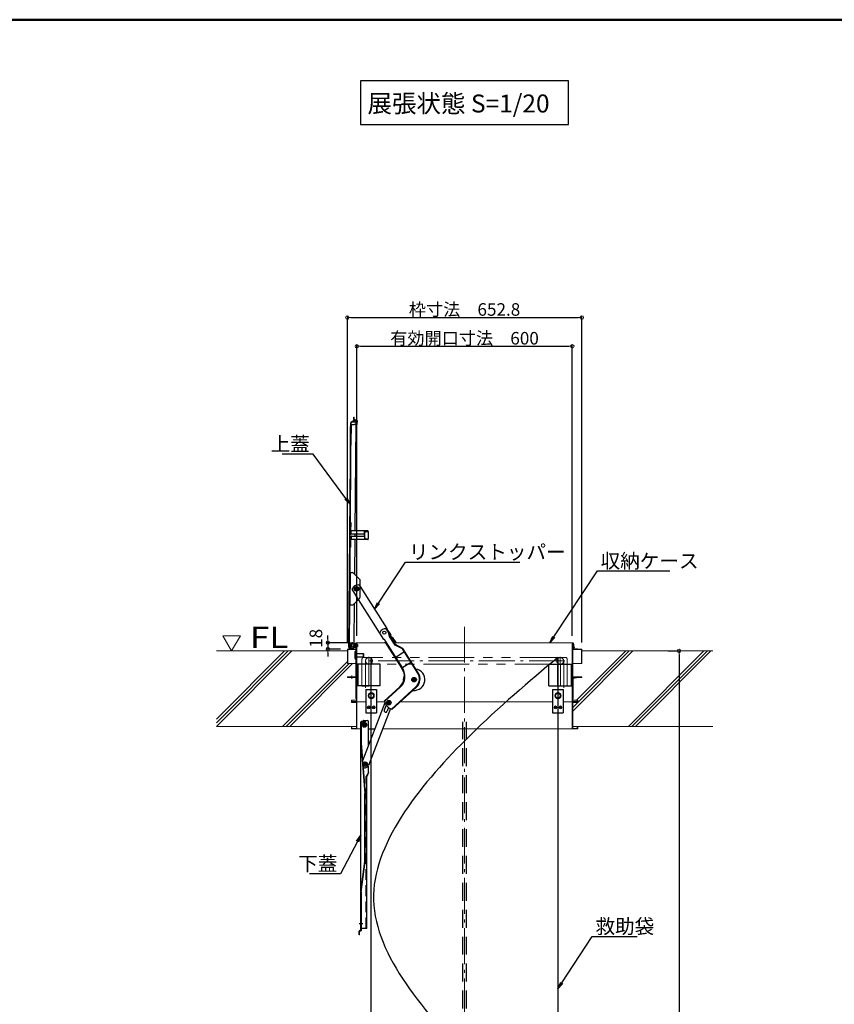
# Model space of a CAD drawing. Extents: x 20122 to 24122, y -93 to 2677.
# Drawn here: x 21854 to 22988, y 1306 to 2677 of the extents above; entities that cross this region are included whole.
import ezdxf
from ezdxf import colors
from ezdxf.entities.mleader import LeaderData, LeaderLine
from ezdxf.math import Vec2, Vec3

# ---------------------------------------------------------------- set-up
doc = ezdxf.new("R2010")
doc.units = 0
doc.header["$LTSCALE"] = 10
doc.header["$MEASUREMENT"] = 0
for name, pattern in [('CENTER', [12, 5, -0.8, 0.4, -0.8, 5]), ('DASHED', [0.75, 0.5, -0.25]), ('KIN-CENTER3', [10, 7, -1, 1, -1]), ('KIN-HIDDEN2', [4.5, 3, -1.5]), ('PHANTOM', [63.5, 31.75, -6.35, 6.35, -6.35, 6.35, -6.35])]:
    doc.linetypes.add(name, pattern=pattern)
doc.layers.get('0').update_dxf_attribs({"color": 4, "linetype": 'CONTINUOUS'})
doc.layers.get('DEFPOINTS').update_dxf_attribs({"linetype": 'CONTINUOUS'})
for name, color, linetype in [('02壁', 9, 'CONTINUOUS'), ('A-1', 7, 'CONTINUOUS'), ('CYA_M', 4, 'CONTINUOUS'), ('CYA_SSD', 134, 'KIN-HIDDEN2'), ('GRE_M', 3, 'CONTINUOUS'), ('moji', 70, 'CONTINUOUS'), ('PARTS_SIN', 171, 'KIN-CENTER3'), ('SUNPO', 3, 'CONTINUOUS'), ('zumenwaku', 190, 'CONTINUOUS')]:
    doc.layers.add(name, color=color, linetype=linetype)
for name, color, linetype, lineweight in [('A_5', 7, 'CONTINUOUS', 13), ('center', 5, 'CENTER', 18), ('sunpou', 7, 'CONTINUOUS', 18)]:
    doc.layers.add(name, color=color, linetype=linetype, lineweight=lineweight)
doc.styles.add('MSP', font='txt')
doc.styles.add('RMS', font='romans.shx', dxfattribs={"bigfont": 'bigfont.shx'})
doc.styles.get("Standard").update_dxf_attribs({"font": 'simplex.shx', "width": 0.7, "bigfont": 'bigfont.shx'})
doc.dimstyles.new('一般寸法', dxfattribs={"dimscale": 5, "dimtxt": 3.5, "dimasz": 1, "dimexe": 0.5, "dimexo": 2, "dimgap": 0.5, "dimtad": 1, "dimdec": 0, "dimzin": 9, "dimdsep": 46, "dimtxsty": 'Standard', "dimblk1": 'ORIGIN', "dimblk2": 'ORIGIN', "dimsah": 1, "dimcen": 1, "dimclrd": 11, "dimclre": 11, "dimclrt": 2, "dimadec": 0, "dimazin": 2, "dimtfac": 1, "dimtdec": 0, "dimtmove": 2, "dimatfit": 3, "dimldrblk": 'OPEN', "dimfxl": 1, "dimtolj": 1, "dimtzin": 9, "dimarcsym": 0})

# ---------------------------------------------------------------- blocks, each defined once
blk = doc.blocks.new('_ORIGIN')
at = {"color": 0, "linetype": 'ByBlock'}
blk.add_line((0, 0), (-1, 0), dxfattribs=at)
blk.add_circle((0, 0), 0.5, dxfattribs=at)
blk = doc.blocks.new('*D51')
at = {"layer": 'DEFPOINTS', "color": 0, "transparency": 16777216}
for p in [(22746.4, 1797.8), (22733.2, 382.3), (22771.9, 382.3)]:
    blk.add_point(p, dxfattribs=at)
at = {"layer": 'sunpou', "color": 11, "lineweight": -2, "transparency": 16777216}
for p, q in [((22756.4, 1797.8), (22774.4, 1797.8)), ((22771.9, 1792.8), (22771.9, 387.3)), ((22743.2, 382.3), (22774.4, 382.3))]:
    blk.add_line(p, q, dxfattribs=at)
at = {"layer": 'sunpou', "color": 11, "lineweight": -2, "transparency": 16777216, "xscale": 5, "yscale": 5, "zscale": 5}
for p, rotation in [((22771.9, 1797.8), 90), ((22771.9, 382.3), 270)]:
    blk.add_blockref('_ORIGIN', p, dxfattribs=dict(at, rotation=rotation))
at = {"layer": 'sunpou', "color": 2, "transparency": 16777216, "insert": (22758.2, 1090.1), "char_height": 22.5, "attachment_point": 5, "rotation": 90}
blk.add_mtext('\\A1;階高', dxfattribs=at)
blk = doc.blocks.new('_OPEN')
at = {"color": 0, "linetype": 'ByBlock'}
for p, q in [((-1, 0.17), (0, 0)), ((0, 0), (-1, -0.17)), ((0, 0), (-1, 0))]:
    blk.add_line(p, q, dxfattribs=at)
blk = doc.blocks.new('*D52')
at = {"layer": 'DEFPOINTS', "color": 0, "transparency": 16777216}
for p in [(22636.5, 2262.2), (22310.1, 1799.7), (22636.5, 1799.7)]:
    blk.add_point(p, dxfattribs=at)
at = {"layer": 'sunpou', "color": 11, "lineweight": -2, "transparency": 16777216}
for p, q in [((22310.1, 1809.7), (22310.1, 2264.7)), ((22636.5, 1809.7), (22636.5, 2264.7)), ((22315.1, 2262.2), (22631.5, 2262.2))]:
    blk.add_line(p, q, dxfattribs=at)
at = {"layer": 'sunpou', "color": 11, "lineweight": -2, "transparency": 16777216, "xscale": 5, "yscale": 5, "zscale": 5, "rotation": 180}
blk.add_blockref('_ORIGIN', (22310.1, 2262.2), dxfattribs=at)
at = {"layer": 'sunpou', "color": 11, "lineweight": -2, "transparency": 16777216, "xscale": 5, "yscale": 5, "zscale": 5}
blk.add_blockref('_ORIGIN', (22636.5, 2262.2), dxfattribs=at)
at = {"layer": 'sunpou', "color": 2, "transparency": 16777216, "insert": (22473.3, 2273.5), "char_height": 17.5, "attachment_point": 5}
blk.add_mtext('\\A1;枠寸法\u3000652.8', dxfattribs=at)
blk = doc.blocks.new('*D53')
at = {"layer": 'DEFPOINTS', "color": 0, "transparency": 16777216}
for p in [(22623.3, 2222.2), (22323.3, 1808.7), (22623.3, 1808.7)]:
    blk.add_point(p, dxfattribs=at)
at = {"layer": 'sunpou', "color": 11, "lineweight": -2, "transparency": 16777216}
for p, q in [((22323.3, 1818.7), (22323.3, 2224.7)), ((22328.3, 2222.2), (22618.3, 2222.2)), ((22623.3, 1818.7), (22623.3, 2224.7))]:
    blk.add_line(p, q, dxfattribs=at)
at = {"layer": 'sunpou', "color": 11, "lineweight": -2, "transparency": 16777216, "xscale": 5, "yscale": 5, "zscale": 5, "rotation": 180}
blk.add_blockref('_ORIGIN', (22323.3, 2222.2), dxfattribs=at)
at = {"layer": 'sunpou', "color": 11, "lineweight": -2, "transparency": 16777216, "xscale": 5, "yscale": 5, "zscale": 5}
blk.add_blockref('_ORIGIN', (22623.3, 2222.2), dxfattribs=at)
at = {"layer": 'sunpou', "color": 2, "transparency": 16777216, "insert": (22473.3, 2233.4), "char_height": 17.5, "attachment_point": 5}
blk.add_mtext('\\A1;有効開口寸法\u3000600', dxfattribs=at)
blk = doc.blocks.new('*D54')
at = {"layer": 'DEFPOINTS', "color": 0, "transparency": 16777216}
for p in [(22282.9, 1800.3), (22310.7, 1800.3), (22322.7, 1809.3)]:
    blk.add_point(p, dxfattribs=at)
at = {"layer": 'sunpou', "color": 11, "lineweight": -2, "transparency": 16777216}
for p, q in [((22282.9, 1814.3), (22282.9, 1819.3)), ((22312.7, 1809.3), (22280.4, 1809.3)), ((22300.7, 1800.3), (22280.4, 1800.3)), ((22282.9, 1809.3), (22282.9, 1800.3)), ((22282.9, 1795.3), (22282.9, 1790.3))]:
    blk.add_line(p, q, dxfattribs=at)
at = {"layer": 'sunpou', "color": 11, "lineweight": -2, "transparency": 16777216, "xscale": 5, "yscale": 5, "zscale": 5}
for p, rotation in [((22282.9, 1809.3), 270), ((22282.9, 1800.3), 90)]:
    blk.add_blockref('_ORIGIN', p, dxfattribs=dict(at, rotation=rotation))
at = {"layer": 'sunpou', "color": 2, "transparency": 16777216, "insert": (22266.3, 1815.4), "char_height": 17.5, "attachment_point": 5, "rotation": 90}
blk.add_mtext('\\A1;18', dxfattribs=at)

msp = doc.modelspace()

# ---------------------------------------------------------------- hatches: boundary and pattern name
h = msp.add_hatch()
h.set_pattern_fill('AR-SAND', color=256, scale=0.01, angle=-90.5, style=0)
h.set_pattern_definition([(322, (20032.58988, 2794.40274), (-0.020270586, -0.489254975), [0, -0.38608, 0, -0.4318, 0, -0.41275]), (352, (20032.5899, 2794.40274), (0.44325077, -0.72072059), [0, -0.20828, 0, -0.34798, 0, -0.13335]), (32, (20032.27747, 2794.40546), (0.79094971, -0.00833975), [0, -0.127, 0, -0.4572, 0, -0.5969]), (42, (20032.2775, 2794.40546), (0.76158198, -0.22958404), [0, -0.0635, 0, -0.29972, 0, -0.3429])])
h.paths.add_polyline_path([(22319.411, 2119.949, -0.30931024), (22319.16, 2120.324), (22319.186, 2123.3), (22319.586, 2123.297), (22319.56, 2120.321), (22323.79, 2118.633, -0.15112308), (22323.974, 2118.484), (22323.642, 2118.261)])

# ---------------------------------------------------------------- linework, layer by layer
for p, q in [((22312.14, 1803), (22314.867, 2115.488)), ((22312.89, 1802.993), (22315.617, 2115.481)), ((22315.489, 2100.832), (22315.595, 2112.978)), ((22319.273, 2118.986), (22315.755, 2116.996)), ((22315.889, 2100.828), (22315.995, 2112.975)), ((22315.949, 2113.372), (22323.607, 2114.261)), ((22315.995, 2112.975), (22323.653, 2113.864)), ((22319.642, 2118.333), (22316.125, 2116.343)), ((22322.376, 2116.422), (22316.626, 2116.472)), ((22319.16, 2120.324), (22319.186, 2123.3)), ((22319.186, 2123.3), (22319.586, 2123.297)), ((22319.642, 2118.333), (22319.273, 2118.986)), ((22323.642, 2118.261), (22319.411, 2119.949)), ((22319.56, 2120.321), (22319.586, 2123.297)), ((22323.79, 2118.633), (22319.56, 2120.321)), ((22322.376, 2116.422), (22319.642, 2118.333)), ((22321.056, 1965.178), (22322.352, 2113.713)), ((22322.382, 2117.172), (22321.289, 2117.182)), ((22322.356, 2114.116), (22322.382, 2117.172)), ((22323.611, 2114.761), (22323.11, 2114.204)), ((22323.637, 2117.761), (22323.177, 2118.447)), ((22323.6, 2113.511), (22323.603, 2113.858)), ((22323.6, 2113.511), (22324, 2113.508)), ((22323.607, 2114.261), (22323.642, 2118.261)), ((22324, 2113.508), (22324.042, 2118.258)), ((22314.071, 2110.151), (22313.873, 2087.495)), ((22315.489, 2100.832), (22315.889, 2100.828)), ((22314.306, 1965.237), (22314.402, 1976.236)), ((22315.202, 1976.23), (22314.402, 1976.236)), ((22315.106, 1965.23), (22315.202, 1976.23)), ((22315.099, 1964.43), (22315.299, 1964.428)), ((22338.505, 1965.026), (22315.106, 1965.23)), ((22315.273, 1961.478), (22315.306, 1965.228)), ((22334.023, 1961.315), (22334.055, 1965.065)), ((22334.048, 1964.265), (22338.498, 1964.226)), ((22334.22, 1955.313), (22334.286, 1962.812)), ((22334.436, 1962.811), (22334.286, 1962.812)), ((22334.298, 1964.262), (22334.305, 1965.062)), ((22334.442, 1963.511), (22334.436, 1962.811)), ((22334.946, 1964.007), (22339.296, 1963.969)), ((22338.298, 1964.227), (22338.305, 1965.027)), ((22338.496, 1963.976), (22338.498, 1964.226)), ((22339.298, 1964.219), (22339.207, 1953.819)), ((22314.201, 1953.237), (22314.105, 1942.238)), ((22314.905, 1942.231), (22315.001, 1953.23)), ((22338.4, 1953.026), (22315.001, 1953.23)), ((22315.008, 1954.03), (22315.208, 1954.029)), ((22315.234, 1956.978), (22315.201, 1953.229)), ((22315.991, 1957.722), (22333.24, 1957.571)), ((22333.266, 1960.571), (22316.017, 1960.722)), ((22320.526, 1904.43), (22320.951, 1953.178)), ((22320.99, 1957.678), (22321.016, 1960.678)), ((22333.983, 1956.815), (22333.951, 1953.065)), ((22333.958, 1953.865), (22338.407, 1953.826)), ((22334.208, 1953.863), (22334.201, 1953.063)), ((22334.37, 1955.311), (22334.22, 1955.313)), ((22334.37, 1955.311), (22334.364, 1954.611)), ((22334.86, 1954.107), (22339.21, 1954.069)), ((22338.2, 1953.028), (22338.207, 1953.828)), ((22338.407, 1953.826), (22338.41, 1954.076)), ((22314.905, 1942.231), (22314.105, 1942.238)), ((22313.797, 1906.939), (22317.062, 1906.911)), ((22314.155, 1861.934), (22314.547, 1906.933)), ((22318.821, 1906.165), (22327.281, 1897.556)), ((22327.8, 1872.856), (22328, 1895.78)), ((22316.841, 1884.116), (22316.207, 1883.715)), ((22316.207, 1883.715), (22325.295, 1869.368)), ((22325.71, 1889.733), (22326.344, 1890.134)), ((22325.712, 1889.734), (22325.713, 1889.733)), ((22326.344, 1890.134), (22327.929, 1887.632)), ((22327.929, 1887.632), (22364.945, 1829.196)), ((22318.441, 1862.632), (22327.05, 1871.092)), ((22325.295, 1869.368), (22354.807, 1822.778)), ((22313.405, 1861.941), (22316.669, 1861.912)), ((22319.69, 1808.684), (22320.176, 1864.332)), ((22364.286, 1828.779), (22364.959, 1829.205)), ((22367.207, 1824.166), (22364.286, 1828.779)), ((22367.947, 1824.493), (22364.959, 1829.205)), ((22368.896, 1818.133), (22367.207, 1824.166)), ((22369.636, 1818.46), (22367.947, 1824.493)), ((22367.963, 1824.435), (22370.783, 1819.988)), ((22355.496, 1823.213), (22354.804, 1822.775)), ((22354.804, 1822.775), (22360.644, 1813.567)), ((22361.489, 1814.103), (22360.644, 1813.567)), ((22361.489, 1814.103), (22363.362, 1811.144)), ((22363.362, 1811.144), (22362.518, 1810.608)), ((22362.518, 1810.608), (22386.14, 1773.323)), ((22363.193, 1811.036), (22386.809, 1773.762)), ((22376.566, 1806.022), (22368.896, 1818.133)), ((22377.126, 1806.637), (22369.636, 1818.46)), ((22370.783, 1819.988), (22369.938, 1819.452)), ((22369.938, 1819.452), (22371.809, 1816.497)), ((22372.656, 1817.029), (22371.809, 1816.497)), ((22371.98, 1816.601), (22376.796, 1808.999)), ((22372.656, 1817.029), (22377.472, 1809.427)), ((22312.945, 1809.243), (22312.892, 1803.243)), ((22312.892, 1803.243), (22313.892, 1803.234)), ((22312.945, 1809.243), (22316.445, 1809.212)), ((22318.625, 1801.193), (22313.875, 1801.234)), ((22318.731, 1801.942), (22313.881, 1801.984)), ((22314.381, 1801.98), (22314.388, 1802.73)), ((22314.381, 1801.98), (22317.481, 1801.953)), ((22318.395, 1808.453), (22317.692, 1808.866)), ((22319.159, 1808.004), (22318.395, 1808.453)), ((22318.625, 1801.193), (22318.768, 1802.207)), ((22319.69, 1808.684), (22319.552, 1807.73)), ((22322.11, 1802.453), (22322.11, 1808.453)), ((22324.065, 1806.653), (22324.065, 1804.253)), ((22377.472, 1809.427), (22375.964, 1808.472)), ((22390.064, 1797.053), (22376.536, 1788.482)), ((22386.82, 1800.68), (22376.566, 1806.022)), ((22387.38, 1801.289), (22377.126, 1806.637)), ((22408.177, 1766.961), (22386.82, 1800.68)), ((22408.855, 1767.387), (22387.38, 1801.289)), ((22343.31, 432.303), (22343.31, 1788.803)), ((22603.31, 1788.803), (22603.31, 432.303)), ((22399.428, 1782.27), (22385.901, 1773.699)), ((22401.51, 1760.501), (22400.01, 1757.903)), ((22400.01, 1757.903), (22401.51, 1755.305)), ((22404.51, 1760.501), (22401.51, 1760.501)), ((22406.01, 1757.903), (22404.51, 1760.501)), ((22404.51, 1755.305), (22406.01, 1757.903)), ((22383.155, 1747.943), (22361.269, 1727.99)), ((22383.696, 1747.351), (22361.807, 1727.397)), ((22405.611, 1747.847), (22371.507, 1716.754)), ((22406.151, 1747.255), (22372.046, 1716.166)), ((22401.51, 1755.305), (22404.51, 1755.305)), ((22362.492, 1725.754), (22331.4, 1644.897)), ((22370.022, 1717.473), (22339.579, 1638.306)), ((22362.122, 1727.049), (22361.269, 1727.99)), ((22364.202, 1722.539), (22361.5, 1715.511)), ((22366.905, 1719.576), (22364.211, 1722.533)), ((22367.619, 1718.887), (22365.7, 1713.896)), ((22372.046, 1716.166), (22371.206, 1717.081)), ((22333.13, 1700.903), (22337.91, 1700.903)), ((22328.91, 1408.503), (22328.91, 1698.803)), ((22334.91, 1699.403), (22329.51, 1699.403)), ((22329.51, 1698.803), (22329.51, 1669.403)), ((22334.91, 1698.803), (22329.51, 1698.803)), ((22332.41, 1697.401), (22330.91, 1694.803)), ((22330.91, 1694.803), (22332.41, 1692.205)), ((22332.07, 1700.463), (22331.01, 1699.403)), ((22335.41, 1697.401), (22332.41, 1697.401)), ((22332.41, 1692.205), (22335.41, 1692.205)), ((22334.91, 1699.403), (22334.91, 1698.803)), ((22336.91, 1694.803), (22335.41, 1697.401)), ((22335.41, 1692.205), (22336.91, 1694.803)), ((22339.41, 1665.727), (22339.41, 1699.403)), ((22328.911, 1669.357), (22334.31, 1599.38)), ((22329.51, 1669.403), (22334.91, 1599.403)), ((22334.055, 1642.975), (22331.994, 1640.795)), ((22331.994, 1640.795), (22332.852, 1637.921)), ((22332.852, 1637.921), (22335.77, 1637.226)), ((22336.973, 1642.281), (22334.055, 1642.975)), ((22335.77, 1637.226), (22337.831, 1639.406)), ((22337.831, 1639.406), (22336.973, 1642.281)), ((22339.41, 1628.348), (22339.41, 1637.915)), ((22339.41, 1628.348), (22337.11, 1623.153)), ((22337.11, 1411.403), (22337.11, 1623.153)), ((22334.31, 1504.441), (22334.31, 1599.38)), ((22334.91, 1504.403), (22334.91, 1599.403)), ((22328.914, 1461.978), (22334.31, 1504.441)), ((22329.51, 1461.903), (22334.91, 1504.403)), ((22329.51, 1461.903), (22329.51, 1408.503)), ((22326.41, 1402.403), (22326.41, 1407.403)), ((22327.01, 1402.403), (22326.41, 1402.403)), ((22327.01, 1402.403), (22327.01, 1407.403)), ((22328.91, 1408.503), (22327.51, 1408.503)), ((22327.51, 1407.903), (22328.91, 1407.903)), ((22337.11, 1411.403), (22329.51, 1411.403))]:
    msp.add_line(p, q)
at = {"lineweight": 15}
for p, q in [((22310.11, 1799.703), (22310.11, 1780.303)), ((22310.71, 1800.303), (22322.11, 1800.303)), ((22310.71, 1799.703), (22322.11, 1799.703)), ((22310.71, 1799.703), (22310.71, 1780.303)), ((22322.11, 1808.453), (22317.51, 1808.453)), ((22322.11, 1802.453), (22319.855, 1802.453)), ((22321.71, 1797.303), (22321.457, 1797.368)), ((22321.71, 1761.803), (22321.71, 1798.803)), ((22322.71, 1798.803), (22321.71, 1798.803)), ((22321.71, 1786.303), (22321.71, 1797.303)), ((22322.11, 1808.703), (22322.11, 1800.303)), ((22322.71, 1798.803), (22322.11, 1798.803)), ((22322.71, 1809.303), (22363.078, 1809.303)), ((22322.71, 1727.403), (22322.71, 1808.703)), ((22322.71, 1798.803), (22322.71, 1761.803)), ((22323.31, 1727.403), (22323.31, 1808.703)), ((22376.801, 1809.303), (22623.91, 1809.303)), ((22623.31, 1727.403), (22623.31, 1808.703)), ((22623.91, 1727.403), (22623.91, 1808.703)), ((22625, 1808.785), (22624.51, 1808.687)), ((22624.51, 1800.303), (22624.51, 1808.703)), ((22625, 1806.235), (22624.51, 1808.687)), ((22624.51, 1800.303), (22635.91, 1800.303)), ((22635.91, 1799.703), (22624.51, 1799.703)), ((22625.5, 1806.285), (22625, 1808.785)), ((22625, 1806.235), (22625, 1801.085)), ((22625.036, 1804.849), (22626.028, 1802.369)), ((22625.5, 1806.285), (22625.5, 1801.035)), ((22625.5, 1805.035), (22626.5, 1802.535)), ((22626.5, 1802.535), (22625.5, 1802.185)), ((22625.75, 1800.785), (22630.5, 1800.785)), ((22625.8, 1800.285), (22630.5, 1800.285)), ((22630.5, 1800.285), (22630.5, 1800.785)), ((22635.91, 1799.703), (22635.91, 1780.303)), ((22636.51, 1799.703), (22636.51, 1780.303)), ((22320.707, 1796.618), (22320.707, 1787.118)), ((22321.71, 1786.303), (22321.457, 1786.368)), ((22323.31, 1794.303), (22321.71, 1794.303)), ((22323.31, 1789.303), (22321.71, 1789.303)), ((22332.21, 1794.303), (22323.31, 1794.303)), ((22323.31, 1793.898), (22332.615, 1793.898)), ((22323.31, 1789.708), (22332.615, 1789.708)), ((22332.21, 1789.303), (22323.31, 1789.303)), ((22332.21, 1794.303), (22332.21, 1789.303)), ((22332.96, 1793.553), (22332.21, 1794.303)), ((22332.96, 1790.053), (22332.21, 1789.303)), ((22332.96, 1793.553), (22332.96, 1790.053)), ((22310.11, 1780.303), (22321.71, 1780.303)), ((22636.51, 1780.303), (22624.51, 1780.303)), ((22321.71, 1761.803), (22310.21, 1761.803)), ((22310.21, 1760.803), (22310.21, 1761.803)), ((22310.21, 1760.803), (22321.71, 1760.803)), ((22316.46, 1763.613), (22316.46, 1758.818)), ((22322.11, 1731.803), (22322.11, 1760.888)), ((22623.91, 1760.303), (22623.91, 1751.803)), ((22624.71, 1759.648), (22631.49, 1761.003)), ((22624.71, 1760.253), (22624.71, 1751.803)), ((22636.41, 1761.803), (22625.46, 1761.803)), ((22636.41, 1761.003), (22625.46, 1761.003)), ((22636.41, 1761.003), (22636.41, 1761.803)), ((22623.91, 1751.803), (22624.71, 1751.803)), ((22624.21, 1751.753), (22623.91, 1751.753)), ((22624.21, 1751.753), (22624.21, 1751.803)), ((22624.51, 1731.803), (22624.51, 1751.803)), ((22316.41, 1729.303), (22315.81, 1729.303)), ((22315.81, 1729.303), (22315.81, 1727.403)), ((22315.81, 1727.403), (22315.81, 1728.303)), ((22316.41, 1729.303), (22316.41, 1727.403)), ((22316.81, 1729.303), (22322.71, 1729.303)), ((22322.11, 1731.803), (22322.71, 1731.803)), ((22624.51, 1731.803), (22623.91, 1731.803)), ((22629.81, 1729.303), (22623.91, 1729.303)), ((22630.21, 1729.303), (22630.81, 1729.303)), ((22630.21, 1729.303), (22630.21, 1727.403)), ((22630.81, 1729.303), (22630.81, 1727.403)), ((22315.81, 1726.803), (22335.81, 1726.803)), ((22315.81, 1726.803), (22315.81, 1726.203)), ((22322.71, 1726.203), (22315.81, 1726.203)), ((22322.71, 1727.403), (22316.41, 1727.403)), ((22316.41, 1726.803), (22325.41, 1726.803)), ((22322.71, 1726.803), (22316.41, 1726.803)), ((22322.71, 1689.903), (22322.71, 1726.203)), ((22323.31, 1689.903), (22323.31, 1726.203)), ((22350.81, 1726.803), (22362.203, 1726.803)), ((22383.714, 1726.803), (22595.81, 1726.803)), ((22384.038, 1726.803), (22595.81, 1726.803)), ((22610.81, 1726.803), (22623.91, 1726.803)), ((22610.81, 1726.803), (22630.81, 1726.803)), ((22623.31, 1689.903), (22623.31, 1726.203)), ((22623.91, 1727.403), (22630.21, 1727.403)), ((22623.91, 1726.803), (22630.21, 1726.803)), ((22630.81, 1726.203), (22623.91, 1726.203)), ((22623.91, 1689.903), (22623.91, 1726.203)), ((22630.81, 1726.803), (22630.81, 1726.203)), ((22315.81, 1692.803), (22322.71, 1692.803)), ((22315.81, 1692.803), (22315.81, 1689.903)), ((22316.41, 1692.803), (22316.41, 1689.903)), ((22316.41, 1689.903), (22322.71, 1689.903)), ((22328.91, 1689.303), (22316.41, 1689.303)), ((22630.21, 1689.303), (22359.189, 1689.303)), ((22630.81, 1692.803), (22623.91, 1692.803)), ((22630.21, 1689.903), (22623.91, 1689.903)), ((22630.21, 1692.803), (22630.21, 1689.903)), ((22630.81, 1692.803), (22630.81, 1689.903))]:
    msp.add_line(p, q, dxfattribs=at)
at = {"color": 230, "linetype": 'Continuous', "lineweight": 5}
for p, q in [((22340.094, 1737.429), (22343.344, 1739.306)), ((22340.094, 1733.676), (22340.094, 1737.429)), ((22343.344, 1731.8), (22340.094, 1733.676)), ((22343.344, 1739.306), (22346.594, 1737.429)), ((22346.594, 1733.676), (22343.344, 1731.8)), ((22346.594, 1737.429), (22346.594, 1733.676)), ((22600.094, 1737.429), (22603.344, 1739.306)), ((22600.094, 1733.676), (22600.094, 1737.429)), ((22603.344, 1731.8), (22600.094, 1733.676)), ((22603.344, 1739.306), (22606.594, 1737.429)), ((22606.594, 1733.676), (22603.344, 1731.8)), ((22606.594, 1737.429), (22606.594, 1733.676))]:
    msp.add_line(p, q, dxfattribs=at)
at = {"linetype": 'DASHED', "ltscale": 5}
for p, q in [((22470.81, 437.303), (22470.81, 1699.303)), ((22475.81, 437.303), (22475.81, 1699.303))]:
    msp.add_line(p, q, dxfattribs=at)
for points in [[(22325.499, 1885.859), (22322.901, 1887.359), (22320.302, 1885.859), (22320.302, 1882.859), (22322.901, 1881.359), (22325.499, 1882.859)], [(22370.505, 1727.404), (22367.907, 1728.904), (22365.309, 1727.404), (22365.309, 1724.404), (22367.907, 1722.904), (22370.505, 1724.404)], [(22370.505, 1727.404), (22367.907, 1728.904), (22365.309, 1727.404), (22365.309, 1724.404), (22367.907, 1722.904), (22370.505, 1724.404)]]:
    msp.add_lwpolyline(points, close=True)
for centre, radius in [((22322.901, 1884.359), 3.15), ((22322.901, 1884.359), 2.55), ((22322.901, 1884.359), 1.625), ((22322.901, 1884.359), 1.5), ((22361.539, 1823.393), 2.2), ((22317.51, 1805.203), 1.625), ((22317.51, 1805.203), 1.6), ((22403.01, 1757.903), 3.15), ((22403.01, 1757.903), 2.598), ((22403.01, 1757.903), 1.5), ((22403.01, 1757.903), 1.2), ((22367.907, 1725.904), 3.15), ((22367.907, 1725.904), 3.15), ((22367.907, 1725.904), 2.55), ((22367.907, 1725.904), 2.55), ((22367.907, 1725.904), 1.625), ((22367.907, 1725.904), 1.625), ((22367.907, 1725.904), 1.2), ((22367.907, 1725.904), 1.2), ((22333.91, 1694.803), 3.15), ((22333.91, 1694.803), 2.598), ((22333.91, 1694.803), 1.5), ((22333.91, 1694.803), 1.2), ((22334.912, 1640.101), 3.15), ((22334.912, 1640.101), 2.598), ((22334.912, 1640.101), 1.5), ((22334.912, 1640.101), 1.2)]:
    msp.add_circle(centre, radius)
at = {"color": 230, "linetype": 'Continuous', "lineweight": 5}
for centre, radius in [((22343.344, 1735.553), 4.25), ((22343.344, 1735.553), 3.25), ((22603.344, 1735.553), 4.25), ((22603.344, 1735.553), 3.25), ((22339.81, 1719.303), 1.975), ((22339.81, 1719.303), 0.625), ((22346.81, 1719.303), 1.975), ((22346.81, 1719.303), 0.625), ((22599.81, 1719.303), 1.975), ((22599.81, 1719.303), 0.625), ((22606.81, 1719.303), 1.975), ((22606.81, 1719.303), 0.625)]:
    msp.add_circle(centre, radius, dxfattribs=at)
for centre, radius, start, end in [((22316.617, 2115.472), 1.75, 118.727783, 179.5), ((22315.995, 2112.975), 0.4, 96.625016, 179.5), ((22316.617, 2115.472), 1, 89.499985, 179.5), ((22319.56, 2120.321), 0.4, 179.5, 248.249494), ((22323.607, 2114.261), 0.4, 276.625016, 359.5), ((22323.642, 2118.261), 0.4, 359.5, 68.249494), ((22314.821, 2110.145), 0.75, 89.5, 179.5), ((22314.623, 2087.489), 0.75, 179.5, 269.5), ((22315.106, 1965.23), 0.8, 179.500031, 269.5), ((22316.023, 1961.472), 0.75, 179.500031, 269.5), ((22333.273, 1961.321), 0.75, 269.5, 359.5), ((22334.942, 1963.507), 0.5, 89.500061, 179.5), ((22338.498, 1964.226), 0.8, 359.5, 89.5), ((22315.001, 1953.23), 0.8, 89.500061, 179.5), ((22315.984, 1956.972), 0.75, 89.500061, 179.5), ((22333.233, 1956.821), 0.75, 359.5, 89.5), ((22334.864, 1954.607), 0.5, 179.500031, 269.5), ((22338.407, 1953.826), 0.8, 269.5, 359.5), ((22317.04, 1904.411), 2.5, 44.500031, 89.5), ((22325.501, 1895.802), 2.5, 359.499985, 44.5), ((22324.506, 1881.824), 8, 81.317048, 163.354179), ((22325.3, 1872.877), 2.5, 314.499954, 359.5), ((22316.691, 1864.412), 2.5, 269.5, 314.499969), ((22363.146, 1820.859), 8, 81.810927, 162.894149), ((22313.89, 1802.984), 1.75, 179.5, 269.500015), ((22313.89, 1802.984), 1, 179.5, 269.500015), ((22313.888, 1802.734), 0.5, 359.499985, 89.5), ((22317.51, 1805.203), 3.25, 90, 294.07074), ((22316.423, 1806.712), 2.5, 59.500046, 89.5), ((22317.51, 1805.203), 3.25, 269.500015, 59.500122), ((22319.855, 1799.953), 2.5, 90.000015, 114.070572), ((22323.66, 1806.278), 0.555, 42.941544, 129.498291), ((22323.66, 1804.628), 0.555, 230.501694, 317.058441), ((22370.018, 1762.354), 19.5, 312.352553, 34.228919), ((22370.018, 1762.354), 20.3, 312.352569, 34.191655), ((22403.01, 1757.903), 15, 264.083947, 80.471808), ((22403.01, 1757.903), 15, 154.9178, 189.715466), ((22395.507, 1758.932), 15, 312.352523, 32.352553), ((22395.507, 1758.932), 15.8, 312.352584, 32.352553), ((22363.6, 1714.703), 2.25, 158.966561, 338.966561), ((22361.94, 1726.881), 0.25, 7.247705, 42.345727), ((22370.124, 1727.925), 8, 187.248651, 222.345437), ((22372.818, 1724.969), 8, 222.345437, 257.442224), ((22371.024, 1716.913), 0.25, 42.345727, 77.442712), ((22333.13, 1699.403), 1.5, 90, 135), ((22337.91, 1699.403), 1.5, 0, 90), ((22329.51, 1698.803), 0.6, 89.999985, 180), ((22334.912, 1640.101), 5, 235.609688, 338.966561), ((22327.51, 1407.403), 1.1, 90, 180), ((22327.51, 1407.403), 0.5, 90, 180), ((22328.91, 1408.503), 0.6, 269.999985, 0)]:
    msp.add_arc(centre, radius, start, end)
at = {"lineweight": 15}
for centre, radius, start, end in [((22310.71, 1799.703), 0.6, 90, 179.999985), ((22321.457, 1796.618), 0.75, 90, 180), ((22322.71, 1808.703), 0.6, 359.999985, 179.999985), ((22322.11, 1800.303), 0.6, 270, 0), ((22623.91, 1808.703), 0.6, 0, 180), ((22624.51, 1800.303), 0.6, 180, 270), ((22625.8, 1801.085), 0.8, 180, 270), ((22625.75, 1801.035), 0.25, 180, 270), ((22635.91, 1799.703), 0.6, 0, 90), ((22321.457, 1787.118), 0.75, 180, 270), ((22321.71, 1761.803), 1, 270, 0), ((22625.46, 1760.253), 1.55, 90, 180), ((22625.46, 1760.253), 0.75, 90, 180), ((22316.81, 1728.303), 1, 90, 113.579727), ((22629.81, 1728.303), 1, 66.420288, 90), ((22316.41, 1727.403), 0.6, 179.999985, 270), ((22322.71, 1727.403), 0.6, 270, 0), ((22322.71, 1726.203), 0.6, 0, 90), ((22623.91, 1727.403), 0.6, 180, 270), ((22623.91, 1726.203), 0.6, 90, 180), ((22630.21, 1727.403), 0.6, 270, 0), ((22316.41, 1689.903), 0.6, 180, 270), ((22322.71, 1689.903), 0.6, 270, 0), ((22623.91, 1689.903), 0.6, 180, 270), ((22630.21, 1689.903), 0.6, 270, 0)]:
    msp.add_arc(centre, radius, start, end, dxfattribs=at)
msp.add_spline([(22603.31, 1788.803), (22480.585, 1679.799), (22346.576, 1457.929), (22480.156, 1227.225), (22601.35, 1019.001), (22474.714, 820.051), (22384.746, 681.499), (22351.066, 505.52), (22347.431, 437.303)], degree=3)
at = {"layer": '02壁', "lineweight": 13}
for p, q in [((22310.11, 1797.803), (22127.757, 1797.803)), ((22636.51, 1797.803), (22818.863, 1797.803)), ((22315.81, 1692.803), (22127.757, 1692.803)), ((22630.81, 1692.803), (22818.863, 1692.803))]:
    msp.add_line(p, q, dxfattribs=at)
at = {"layer": '02壁', "lineweight": 9}
for p, q in [((22222.768, 1797.803), (22127.757, 1702.791)), ((22227.768, 1797.803), (22127.757, 1697.791)), ((22232.768, 1797.803), (22127.768, 1692.803)), ((22702.644, 1797.803), (22623.91, 1719.069)), ((22707.644, 1797.803), (22623.91, 1714.069)), ((22697.644, 1797.803), (22629.144, 1729.303)), ((22806.319, 1797.803), (22701.319, 1692.803)), ((22811.319, 1797.803), (22706.319, 1692.803)), ((22816.319, 1797.803), (22711.319, 1692.803)), ((22310.11, 1782.982), (22219.93, 1692.803)), ((22312.43, 1780.303), (22224.93, 1692.803)), ((22317.43, 1780.303), (22229.93, 1692.803))]:
    msp.add_line(p, q, dxfattribs=at)
at = {"layer": 'A-1', "color": 92, "linetype": 'Continuous', "lineweight": 5, "true_color": 0x00c000}
msp.add_line((22592.882, 1726.803), (22594.184, 1726.803), dxfattribs=at)
at = {"layer": 'A_5', "color": 4, "linetype": 'PHANTOM', "lineweight": 9, "ltscale": 0.2}
for p, q in [((22330.46, 1748.803), (22330.46, 1786.303)), ((22613.66, 1788.803), (22332.96, 1788.803)), ((22616.16, 1748.803), (22616.16, 1786.303)), ((22339.96, 1748.803), (22339.96, 1779.303)), ((22606.66, 1779.303), (22340.46, 1779.303)), ((22606.66, 1748.803), (22606.66, 1779.303)), ((22330.46, 1748.803), (22339.96, 1748.803)), ((22616.16, 1748.803), (22606.66, 1748.803))]:
    msp.add_line(p, q, dxfattribs=at)
for centre in [(22340.21, 1784.053), (22606.41, 1784.053)]:
    msp.add_circle(centre, 4.75, dxfattribs=at)
for centre, start, end in [((22332.96, 1786.303), 90, 180), ((22613.66, 1786.303), 0, 90)]:
    msp.add_arc(centre, 2.5, start, end, dxfattribs=at)
at = {"layer": 'center'}
for p, q in [((22473.31, 1831.664), (22473.31, 346.949)), ((22613.059, 1784.053), (22333.529, 1784.053)), ((22335.21, 1746.663), (22335.21, 1784.053)), ((22340.21, 1789.835), (22340.21, 1779.303)), ((22606.41, 1789.835), (22606.41, 1779.303)), ((22611.41, 1746.663), (22611.41, 1784.053))]:
    msp.add_line(p, q, dxfattribs=at)
at = {"layer": 'CYA_M'}
msp.add_line((22339.41, 1689.303), (22348.475, 1689.303), dxfattribs=at)
at = {"layer": 'CYA_SSD'}
for p in [(22339.41, 1628.348), (22337.11, 1623.153)]:
    msp.add_line(p, (22336.51, 1623.153), dxfattribs=at)
at = {"layer": 'CYA_SSD', "ltscale": 0.5}
msp.add_line((22336.51, 1411.403), (22336.51, 1623.153), dxfattribs=at)
at = {"layer": 'GRE_M'}
for p, q in [((22355.81, 1779.303), (22323.31, 1779.303)), ((22323.31, 1779.303), (22323.31, 1749.303)), ((22324.81, 1779.303), (22324.81, 1749.303)), ((22343.31, 1749.303), (22343.31, 1779.303)), ((22355.81, 1749.303), (22355.81, 1779.303)), ((22590.81, 1779.303), (22623.31, 1779.303)), ((22590.81, 1749.303), (22590.81, 1779.303)), ((22603.31, 1749.303), (22603.31, 1779.303)), ((22621.81, 1779.303), (22621.81, 1749.303)), ((22623.31, 1779.303), (22623.31, 1749.303)), ((22355.81, 1749.303), (22323.31, 1749.303)), ((22335.81, 1744.303), (22335.81, 1711.803)), ((22335.81, 1744.303), (22350.81, 1744.303)), ((22350.81, 1744.303), (22350.81, 1711.803)), ((22590.81, 1749.303), (22623.31, 1749.303)), ((22595.81, 1744.303), (22595.81, 1711.803)), ((22595.81, 1744.303), (22610.81, 1744.303)), ((22610.81, 1744.303), (22610.81, 1711.803)), ((22335.81, 1711.803), (22350.81, 1711.803)), ((22595.81, 1711.803), (22610.81, 1711.803))]:
    msp.add_line(p, q, dxfattribs=at)
at = {"layer": 'moji'}
msp.add_lwpolyline([(22328.558, 2531.233), (22618.062, 2531.233), (22618.062, 2591.936), (22328.558, 2591.936)], close=True, dxfattribs=at)
at = {"layer": 'PARTS_SIN'}
msp.add_line((22331.545, 1417.903), (22326.517, 1417.903), dxfattribs=at)
at = {"layer": 'sunpou', "linetype": 'Continuous'}
for p, q in [((22149.012, 1797.803), (22136.872, 1818.829)), ((22161.152, 1818.829), (22136.872, 1818.829)), ((22149.012, 1797.803), (22161.152, 1818.829))]:
    msp.add_line(p, q, dxfattribs=at)
at = {"layer": 'zumenwaku', "linetype": 'Continuous', "lineweight": 50}
msp.add_lwpolyline([(20122.199, -92.869), (24122.199, -92.869), (24122.199, 2677.131), (20122.199, 2677.131)], close=True, dxfattribs=at)

# ---------------------------------------------------------------- texts
at = {"layer": 'moji', "linetype": 'Continuous', "style": 'MSP'}
msp.add_text('展張状態 S=1/20', height=25, dxfattribs=at).set_placement((22338.157, 2547.906))
at = {"layer": 'moji', "linetype": 'Continuous', "style": 'RMS', "width": 1.200274}
msp.add_text('FL', height=30, dxfattribs=at).set_placement((22174.39, 1801.802))

# ---------------------------------------------------------------- dimensions: what is measured, and where the dimension line sits
at = {"layer": 'sunpou'}
for base, p1, p2, text, override, picture, middle in [((22636.51, 2262.241), (22310.11, 1799.703), (22636.51, 1799.703), '枠寸法\u3000<>', {"dimdec": 1, "dimlfac": 2}, '*D52', (22473.31, 2273.491)), ((22623.31, 2222.168), (22323.31, 1808.703), (22623.31, 1808.703), '有効開口寸法\u3000<>', {"dimdec": 0, "dimlfac": 2}, '*D53', (22473.31, 2233.418))]:
    dim = msp.add_linear_dim(base=base, p1=p1, p2=p2, text=text, dimstyle='一般寸法', override=override, dxfattribs=at)
    dim.commit()
    dim.dimension.update_dxf_attribs({"geometry": picture, "text_midpoint": middle})
dim = msp.add_linear_dim(base=(22282.885, 1800.303), p1=(22322.71, 1809.303), p2=(22310.71, 1800.303), angle=270, dimstyle='一般寸法', override={"dimdec": 0, "dimlfac": 2}, dxfattribs=at)
dim.commit()
dim.dimension.update_dxf_attribs({"geometry": '*D54', "text_midpoint": (22266.349, 1815.38), "dimtype": 160})
dim = msp.add_linear_dim(base=(22771.92, 382.303), p1=(22746.358, 1797.803), p2=(22733.22, 382.303), angle=270, text='階高', dimstyle='一般寸法', override={"dimtxt": 4.5, "dimdec": 1, "dimlfac": 2}, dxfattribs=at)
dim.commit()
dim.dimension.update_dxf_attribs({"geometry": '*D51', "text_midpoint": (22758.17, 1090.053)})

# ---------------------------------------------------------------- leaders
at = {"layer": 'SUNPO'}
ml = msp.add_multileader_mtext('Standard', dxfattribs=at)
ml.set_content('上蓋', color=2)
ml.set_leader_properties(color=11)
ml.set_arrow_properties(name='OPEN')
ml.build(insert=Vec2(0, 0))
ml.multileader.update_dxf_attribs({"text_left_attachment_type": 6, "text_right_attachment_type": 6, "dogleg_length": 0.36, "arrow_head_size": 10, "scale": 10})
ctx = ml.context
ctx.base_point, ctx.scale, ctx.char_height, ctx.arrow_head_size, ctx.landing_gap_size, ctx.plane_origin = Vec3(22227.051, 2072.134), 10, 20, 10, 0.9, Vec3(22262.317, 2072.134)
ctx.left_attachment, ctx.right_attachment, ctx.text_align_type = 6, 6, 2
notes = []
notes.append((ctx, [(0, (1, 1, 0), (22262.317, 2072.134), (-1, 0), 3.6, [(0, [(22313.88, 2002.331)], 0, [])])]))
ctx.mtext.insert, ctx.mtext.alignment, ctx.mtext.flow_direction = Vec3(22257.817, 2096.134), 3, 5
ml = msp.add_multileader_mtext('Standard', dxfattribs=at)
ml.set_content('リンクストッパー', color=2)
ml.set_leader_properties(color=11)
ml.set_arrow_properties(name='OPEN')
ml.build(insert=Vec2(0, 0))
ml.multileader.update_dxf_attribs({"text_left_attachment_type": 6, "text_right_attachment_type": 6, "dogleg_length": 0.36, "arrow_head_size": 10, "scale": 10})
ctx = ml.context
ctx.base_point, ctx.scale, ctx.char_height, ctx.arrow_head_size, ctx.landing_gap_size, ctx.plane_origin = Vec3(22394.845, 1921.702), 10, 20, 10, 0.9, Vec3(22391.245, 1921.702)
ctx.left_attachment, ctx.right_attachment = 6, 6
notes.append((ctx, [(0, (1, 1, 0), (22391.245, 1921.702), (1, 0), 3.6, [(0, [(22347.845, 1856.191)], 0, [])])]))
ctx.mtext.insert, ctx.mtext.flow_direction = Vec3(22395.745, 1945.702), 5
ml = msp.add_multileader_mtext('Standard', dxfattribs=at)
ml.set_content('収納ケース', color=2)
ml.set_leader_properties(color=11)
ml.set_arrow_properties(name='OPEN')
ml.build(insert=Vec2(0, 0))
ml.multileader.update_dxf_attribs({"text_left_attachment_type": 6, "text_right_attachment_type": 6, "dogleg_length": 0.36, "arrow_head_size": 10, "scale": 10})
ctx = ml.context
ctx.base_point, ctx.scale, ctx.char_height, ctx.arrow_head_size, ctx.landing_gap_size, ctx.plane_origin = Vec3(22661.784, 1909.227), 10, 20, 10, 0.9, Vec3(22663.947, 1945.792)
ctx.left_attachment, ctx.right_attachment = 6, 6
notes.append((ctx, [(0, (1, 1, 0), (22658.184, 1909.227), (1, 0), 3.6, [(0, [(22592.146, 1809.303)], 0, [])])]))
ctx.mtext.insert, ctx.mtext.flow_direction = Vec3(22662.684, 1933.227), 5
ml = msp.add_multileader_mtext('Standard', dxfattribs=at)
ml.set_content('下蓋', color=2)
ml.set_leader_properties(color=11)
ml.set_arrow_properties(name='OPEN')
ml.build(insert=Vec2(0, 0))
ml.multileader.update_dxf_attribs({"text_left_attachment_type": 6, "text_right_attachment_type": 6, "dogleg_length": 0.36, "arrow_head_size": 10, "scale": 10})
ctx = ml.context
ctx.base_point, ctx.scale, ctx.char_height, ctx.arrow_head_size, ctx.landing_gap_size, ctx.plane_origin = Vec3(22265.444, 1487.535), 10, 20, 10, 0.9, Vec3(22300.711, 1487.535)
ctx.left_attachment, ctx.right_attachment, ctx.text_align_type = 6, 6, 2
notes.append((ctx, [(0, (1, 1, 0), (22300.711, 1487.535), (-1, 0), 3.6, [(0, [(22328.91, 1541.168)], 0, [])])]))
ctx.mtext.insert, ctx.mtext.alignment, ctx.mtext.flow_direction = Vec3(22296.211, 1511.535), 3, 5
ml = msp.add_multileader_mtext('Standard', dxfattribs=at)
ml.set_content('救助袋', color=2)
ml.set_leader_properties(color=11)
ml.set_arrow_properties(name='OPEN')
ml.build(insert=Vec2(0, 0))
ml.multileader.update_dxf_attribs({"text_left_attachment_type": 6, "text_right_attachment_type": 6, "dogleg_length": 0.36, "arrow_head_size": 10, "scale": 10})
ctx = ml.context
ctx.base_point, ctx.scale, ctx.char_height, ctx.arrow_head_size, ctx.landing_gap_size, ctx.plane_origin = Vec3(22654.607, 1400.226), 10, 20, 10, 0.9, Vec3(22675.11, 1463.878)
ctx.left_attachment, ctx.right_attachment = 6, 6
notes.append((ctx, [(0, (1, 1, 0), (22651.007, 1400.226), (1, 0), 3.6, [(0, [(22603.31, 1327.388)], 0, [])])]))
ctx.mtext.insert, ctx.mtext.flow_direction = Vec3(22655.507, 1424.226), 5
for ctx, leaders in notes:
    for number, flags, end, landing, length, lines in leaders:
        leader = LeaderData()
        leader.index, (leader.has_last_leader_line, leader.has_dogleg_vector, leader.attachment_direction) = number, flags
        leader.last_leader_point, leader.dogleg_vector, leader.dogleg_length = Vec3(end), Vec3(landing), length
        for number, points, colour, breaks in lines:
            line = LeaderLine()
            line.index, line.vertices, line.color, line.breaks = number, Vec3.list(points), colors.encode_raw_color(colour), breaks
            leader.lines.append(line)
        ctx.leaders.append(leader)

doc.saveas('drawing.dxf')
